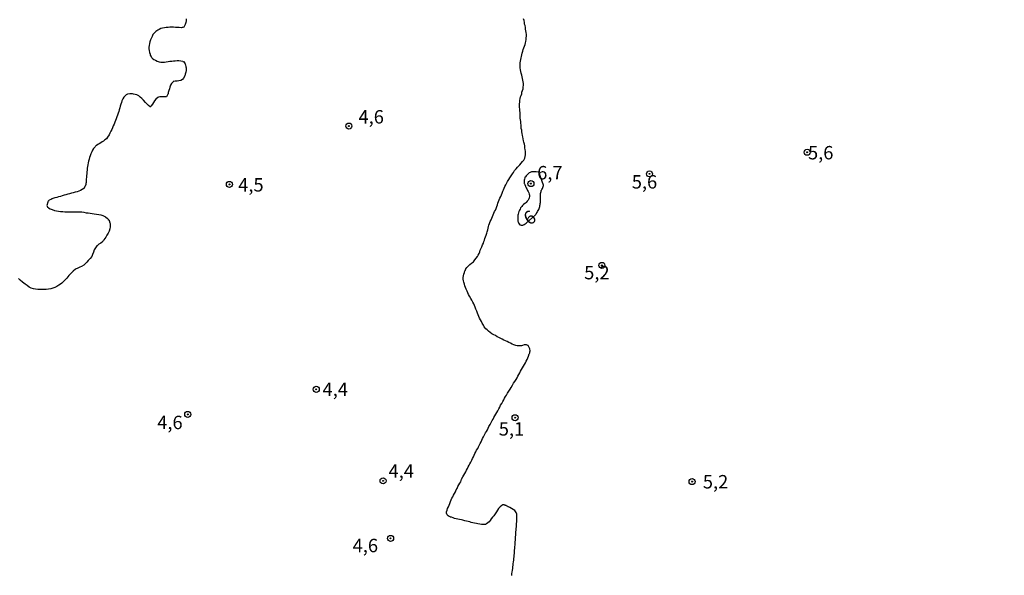
# Model space of a CAD drawing. Units: millimetres. Extents: x 185556 to 187967, y 1654886 to 1657662.
# Drawn here: x 186775 to 186959, y 1655251 to 1655355 of the extents above; entities that cross this region are included whole.
import ezdxf
from ezdxf.enums import TextEntityAlignment as Align

# ---------------------------------------------------------------- set-up
doc = ezdxf.new("R2010")
doc.units = ezdxf.units.MM
for name, color, linetype in [('IMAGEM', 7, 'Continuous'), ('V-CURVA_DE_NIVEL', 4, 'Continuous'), ('V-CURVA_MESTRA', 1, 'Continuous'), ('V-PONTO_DE_APARELHO', 4, 'Continuous'), ('V-TEXTO_DE_ALTIMETRIA', 2, 'Continuous')]:
    doc.layers.add(name, color=color, linetype=linetype)
picture_1 = doc.add_image_def('image1.jpg', size_in_pixel=(4018, 4626))

# ---------------------------------------------------------------- blocks, each defined once
blk = doc.blocks.new('805')
at = {"color": 0, "linetype": 'ByBlock', "lineweight": -2}
for radius in [0.562, 0.0806]:
    blk.add_circle((0, 0), radius, dxfattribs=at)

msp = doc.modelspace()

# ---------------------------------------------------------------- linework, layer by layer
at = {"layer": 'V-CURVA_DE_NIVEL'}
msp.add_lwpolyline([(186868.28, 1655317.14), (186868.3, 1655317.06), (186868.32, 1655317.04), (186868.49, 1655316.86), (186868.56, 1655316.84), (186868.69, 1655316.8), (186868.82, 1655316.82), (186869.04, 1655316.82), (186869.16, 1655316.84), (186869.25, 1655316.9), (186869.29, 1655316.92), (186869.64, 1655317.14), (186871.37, 1655318.75), (186871.43, 1655318.78), (186871.53, 1655318.93), (186871.68, 1655319.15), (186871.77, 1655319.32), (186871.9, 1655319.53), (186872.01, 1655319.71), (186872.07, 1655319.88), (186872.14, 1655320.1), (186872.18, 1655320.27), (186872.22, 1655320.44), (186872.24, 1655320.66), (186872.28, 1655320.83), (186872.31, 1655321), (186872.33, 1655321.22), (186872.33, 1655321.39), (186872.35, 1655321.56), (186872.33, 1655321.71), (186872.33, 1655321.91), (186872.33, 1655322.12), (186872.31, 1655322.34), (186872.31, 1655322.51), (186872.35, 1655322.68), (186872.37, 1655322.9), (186872.44, 1655323.07), (186872.48, 1655323.24), (186872.52, 1655323.3), (186872.53, 1655323.32), (186872.59, 1655323.46), (186872.67, 1655323.63), (186872.74, 1655323.8), (186872.82, 1655324.02), (186872.89, 1655324.19), (186872.91, 1655324.25), (186872.02, 1655326.67), (186871.54, 1655326.75), (186871.32, 1655326.75), (186871.1, 1655326.73), (186870.85, 1655326.71), (186870.63, 1655326.71), (186870.41, 1655326.62), (186870.2, 1655326.53), (186870, 1655326.36), (186869.81, 1655326.19), (186869.64, 1655326), (186869.51, 1655325.82), (186869.51, 1655325.76), (186869.42, 1655325.72), (186869.4, 1655325.61), (186869.35, 1655325.4), (186869.31, 1655325.18), (186869.27, 1655324.92), (186869.27, 1655324.79), (186869.31, 1655324.71), (186869.31, 1655324.55), (186869.35, 1655324.49), (186869.38, 1655324.4), (186869.42, 1655324.32), (186869.44, 1655324.23), (186869.46, 1655324.21), (186869.48, 1655324.17), (186869.51, 1655324.1), (186869.53, 1655324.02), (186869.66, 1655323.76), (186869.78, 1655323.54), (186869.91, 1655323.28), (186870.05, 1655323.07), (186870.15, 1655322.85), (186870.24, 1655322.59), (186870.28, 1655322.38), (186870.26, 1655322.12), (186870.22, 1655321.91), (186870.13, 1655321.69), (186870.02, 1655321.47), (186869.87, 1655321.26), (186869.66, 1655321.02), (186869.66, 1655321), (186869.55, 1655320.91), (186869.46, 1655320.91), (186869.38, 1655320.84), (186869.16, 1655320.63), (186868.99, 1655320.44), (186868.82, 1655320.26), (186868.62, 1655320.01), (186868.52, 1655319.79), (186868.43, 1655319.58), (186868.3, 1655319.32), (186868.21, 1655319.1), (186868.15, 1655318.85), (186868.08, 1655318.63), (186868.08, 1655318.41), (186868.08, 1655318.2), (186868.08, 1655317.98), (186868.08, 1655317.72), (186868.13, 1655317.51), (186868.17, 1655317.44), (186868.17, 1655317.34), (186868.21, 1655317.29), (186868.21, 1655317.16)], close=True, dxfattribs=at)
at = {"layer": 'V-CURVA_MESTRA'}
for points in [[(186806.24, 1655355.26), (186806.24, 1655354.92), (186806.18, 1655354.57), (186806.07, 1655354.23), (186805.9, 1655353.86), (186805.81, 1655353.75), (186805.64, 1655353.67), (186805.51, 1655353.64), (186805.3, 1655353.6), (186804.95, 1655353.64), (186804.61, 1655353.64), (186804.26, 1655353.69), (186803.92, 1655353.73), (186803.57, 1655353.73), (186803.23, 1655353.73), (186802.88, 1655353.69), (186802.54, 1655353.67), (186802.19, 1655353.62), (186801.85, 1655353.54), (186801.54, 1655353.47), (186801.24, 1655353.32), (186800.96, 1655353.17), (186800.59, 1655352.89), (186800.29, 1655352.59), (186800.06, 1655352.33), (186799.89, 1655351.99), (186799.74, 1655351.64), (186799.61, 1655351.34), (186799.5, 1655351), (186799.41, 1655350.65), (186799.37, 1655350.31), (186799.3, 1655350), (186799.32, 1655349.66), (186799.35, 1655349.36), (186799.41, 1655349.01), (186799.52, 1655348.67), (186799.56, 1655348.47), (186799.67, 1655348.41), (186799.67, 1655348.28), (186799.71, 1655348.25), (186799.75, 1655348.21), (186799.8, 1655348.15), (186799.86, 1655348.06), (186799.93, 1655347.97), (186799.93, 1655347.95), (186800.25, 1655347.68), (186800.56, 1655347.55), (186800.86, 1655347.37), (186801.2, 1655347.26), (186801.55, 1655347.2), (186801.89, 1655347.18), (186802.24, 1655347.2), (186802.54, 1655347.26), (186802.88, 1655347.33), (186803.23, 1655347.37), (186803.57, 1655347.39), (186803.92, 1655347.44), (186804.22, 1655347.44), (186804.56, 1655347.48), (186804.91, 1655347.48), (186805.25, 1655347.46), (186805.61, 1655347.4), (186805.64, 1655347.33), (186805.75, 1655347.31), (186805.98, 1655347.03), (186806.02, 1655346.96), (186806.07, 1655346.88), (186806.09, 1655346.83), (186806.16, 1655346.69), (186806.2, 1655346.34), (186806.26, 1655346.12), (186806.26, 1655346), (186806.24, 1655345.65), (186806.18, 1655345.31), (186806.07, 1655344.96), (186805.98, 1655344.66), (186805.77, 1655344.23), (186805.66, 1655344.01), (186805.57, 1655343.97), (186805.25, 1655343.8), (186804.91, 1655343.69), (186804.56, 1655343.64), (186804.22, 1655343.64), (186803.85, 1655343.56), (186803.81, 1655343.51), (186803.55, 1655343.24), (186803.33, 1655342.89), (186803.23, 1655342.55), (186803.14, 1655342.2), (186803.03, 1655341.9), (186802.92, 1655341.56), (186802.9, 1655341.4), (186802.9, 1655341.32), (186802.86, 1655341.23), (186802.86, 1655341.21), (186802.66, 1655340.87), (186802.56, 1655340.76), (186802.37, 1655340.74), (186802.02, 1655340.76), (186801.68, 1655340.76), (186801.33, 1655340.71), (186801.09, 1655340.67), (186800.99, 1655340.59), (186800.6, 1655340.3), (186800.36, 1655340.01), (186800.14, 1655339.7), (186799.97, 1655339.36), (186799.75, 1655339.03), (186799.69, 1655338.95), (186799.61, 1655338.88), (186799.52, 1655338.88), (186799.22, 1655339.1), (186798.87, 1655339.46), (186798.66, 1655339.7), (186798.31, 1655340.09), (186798.01, 1655340.39), (186797.68, 1655340.67), (186797.41, 1655340.89), (186797.06, 1655341.08), (186796.76, 1655341.15), (186796.42, 1655341.21), (186796.22, 1655341.28), (186796.07, 1655341.27), (186795.98, 1655341.32), (186795.73, 1655341.32), (186795.38, 1655341.25), (186795.34, 1655341.23), (186795.21, 1655341.14), (186795.08, 1655341.1), (186794.95, 1655340.99), (186794.65, 1655340.67), (186794.43, 1655340.35), (186794.26, 1655340.01), (186794.17, 1655339.7), (186794.07, 1655339.36), (186793.96, 1655339.01), (186793.87, 1655338.67), (186793.79, 1655338.32), (186793.68, 1655338.02), (186793.57, 1655337.68), (186793.44, 1655337.33), (186793.33, 1655336.99), (186793.23, 1655336.64), (186793.1, 1655336.34), (186792.97, 1655336), (186792.8, 1655335.65), (186792.65, 1655335.31), (186792.52, 1655334.96), (186792.39, 1655334.66), (186792.21, 1655334.32), (186792.04, 1655333.97), (186791.87, 1655333.63), (186791.61, 1655333.22), (186791.38, 1655332.92), (186791.11, 1655332.68), (186790.86, 1655332.48), (186790.6, 1655332.33), (186790.34, 1655332.16), (186790.04, 1655331.99), (186789.78, 1655331.82), (186789.52, 1655331.64), (186789.43, 1655331.56), (186789.32, 1655331.51), (186789.26, 1655331.38), (186789.2, 1655331.36), (186788.98, 1655331.08), (186788.81, 1655330.78), (186788.64, 1655330.44), (186788.49, 1655330.09), (186788.36, 1655329.75), (186788.23, 1655329.4), (186788.14, 1655329.1), (186788.06, 1655328.76), (186787.95, 1655328.41), (186787.9, 1655328.07), (186787.86, 1655327.72), (186787.8, 1655327.42), (186787.8, 1655327.08), (186787.75, 1655326.73), (186787.73, 1655326.39), (186787.69, 1655326.04), (186787.67, 1655325.74), (186787.63, 1655325.4), (186787.6, 1655325.05), (186787.58, 1655324.71), (186787.54, 1655324.6), (186787.54, 1655324.51), (186787.52, 1655324.27), (186787.5, 1655324.25), (186787.43, 1655324.1), (186787.37, 1655323.95), (186787.36, 1655323.93), (186787.28, 1655323.86), (186787.28, 1655323.8), (186787.23, 1655323.78), (186787.23, 1655323.69), (186787.17, 1655323.65), (186786.89, 1655323.43), (186786.57, 1655323.28), (186786.25, 1655323.15), (186785.9, 1655323.04), (186785.56, 1655322.96), (186785.21, 1655322.85), (186784.87, 1655322.74), (186784.52, 1655322.64), (186784.18, 1655322.55), (186783.83, 1655322.44), (186783.49, 1655322.36), (186783.14, 1655322.25), (186782.8, 1655322.16), (186782.45, 1655322.08), (186782.11, 1655321.97), (186781.77, 1655321.86), (186781.42, 1655321.75), (186781.2, 1655321.71), (186781.2, 1655321.66), (186781.1, 1655321.65), (186780.99, 1655321.56), (186780.68, 1655321.45), (186780.66, 1655321.41), (186780.58, 1655321.28), (186780.51, 1655321.26), (186780.45, 1655321.15), (186780.45, 1655321.09), (186780.28, 1655320.44), (186780.36, 1655320.33), (186780.41, 1655320.18), (186780.49, 1655320.18), (186780.51, 1655320.07), (186780.6, 1655320.05), (186780.9, 1655319.86), (186781.29, 1655319.71), (186781.68, 1655319.55), (186782.07, 1655319.47), (186782.45, 1655319.4), (186782.84, 1655319.36), (186783.27, 1655319.32), (186783.66, 1655319.3), (186784.05, 1655319.3), (186784.44, 1655319.3), (186784.83, 1655319.27), (186785.21, 1655319.3), (186785.6, 1655319.3), (186786.03, 1655319.3), (186786.42, 1655319.28), (186786.81, 1655319.25), (186787.2, 1655319.19), (186787.58, 1655319.12), (186787.97, 1655319.08), (186788.36, 1655319.04), (186788.75, 1655318.99), (186789.13, 1655318.93), (186789.52, 1655318.86), (186789.95, 1655318.8), (186790.34, 1655318.74), (186790.73, 1655318.59), (186790.99, 1655318.48), (186791.22, 1655318.35), (186791.59, 1655318.03), (186791.7, 1655317.92), (186791.74, 1655317.85), (186791.87, 1655317.74), (186791.89, 1655317.64), (186792.04, 1655317.25), (186792.08, 1655317.12), (186792.11, 1655316.86), (186792.06, 1655316.47), (186792.02, 1655316.09), (186791.87, 1655315.7), (186791.72, 1655315.31), (186791.48, 1655314.92), (186791.27, 1655314.54), (186790.92, 1655314.08), (186790.83, 1655313.93), (186790.77, 1655313.84), (186790.66, 1655313.72), (186790.64, 1655313.69), (186790.34, 1655313.46), (186789.99, 1655313.22), (186789.8, 1655313.09), (186789.69, 1655313), (186789.61, 1655312.94), (186789.33, 1655312.55), (186789.13, 1655312.17), (186788.96, 1655311.78), (186788.81, 1655311.35), (186788.64, 1655310.96), (186788.36, 1655310.57), (186788.01, 1655310.18), (186787.71, 1655309.88), (186787.43, 1655309.58), (186787.15, 1655309.36), (186786.76, 1655309.1), (186786.42, 1655308.95), (186786.03, 1655308.8), (186785.64, 1655308.61), (186785.19, 1655308.24), (186784.78, 1655307.81), (186784.39, 1655307.38), (186784, 1655306.92), (186783.72, 1655306.6), (186783.4, 1655306.28), (186783.1, 1655306), (186782.8, 1655305.78), (186782.5, 1655305.57), (186782.15, 1655305.38), (186781.77, 1655305.18), (186781.38, 1655305.05), (186780.99, 1655304.94), (186780.56, 1655304.86), (186780.13, 1655304.82), (186779.74, 1655304.8), (186779.35, 1655304.79), (186778.96, 1655304.77), (186778.58, 1655304.82), (186778.15, 1655304.86), (186777.76, 1655304.94), (186777.37, 1655305.07), (186776.98, 1655305.25), (186776.59, 1655305.51), (186776.21, 1655305.79), (186775.75, 1655306.15), (186775.32, 1655306.52), (186774.96, 1655306.82)], [(186866.97, 1655251.44), (186867.01, 1655251.79), (186867.07, 1655252.09), (186867.12, 1655252.43), (186867.14, 1655252.74), (186867.16, 1655253.04), (186867.2, 1655253.34), (186867.24, 1655253.64), (186867.29, 1655253.99), (186867.33, 1655254.29), (186867.37, 1655254.63), (186867.42, 1655254.93), (186867.42, 1655255.24), (186867.46, 1655255.54), (186867.48, 1655255.84), (186867.5, 1655256.18), (186867.53, 1655256.48), (186867.57, 1655256.83), (186867.61, 1655257.13), (186867.63, 1655257.43), (186867.63, 1655257.73), (186867.66, 1655258.04), (186867.68, 1655258.34), (186867.68, 1655258.64), (186867.7, 1655258.94), (186867.72, 1655259.24), (186867.74, 1655259.59), (186867.78, 1655259.89), (186867.8, 1655260.23), (186867.85, 1655260.54), (186867.85, 1655260.84), (186867.87, 1655261.14), (186867.91, 1655261.48), (186867.91, 1655261.83), (186867.93, 1655262.17), (186867.93, 1655262.52), (186867.91, 1655262.86), (186867.85, 1655263.05), (186867.8, 1655263.16), (186867.8, 1655263.21), (186867.52, 1655263.55), (186867.23, 1655263.77), (186866.92, 1655263.92), (186866.62, 1655264.11), (186866.47, 1655264.17), (186866.38, 1655264.22), (186866.32, 1655264.24), (186866.21, 1655264.32), (186865.98, 1655264.41), (186865.91, 1655264.48), (186865.78, 1655264.52), (186865.71, 1655264.54), (186865.63, 1655264.59), (186865.54, 1655264.61), (186865.39, 1655264.63), (186865.29, 1655264.61), (186865.09, 1655264.47), (186864.79, 1655264.22), (186864.51, 1655263.92), (186864.32, 1655263.64), (186864.12, 1655263.29), (186863.86, 1655262.97), (186863.6, 1655262.58), (186863.39, 1655262.3), (186863.15, 1655262), (186862.96, 1655261.7), (186862.74, 1655261.48), (186862.52, 1655261.27), (186862.27, 1655261.1), (186862.12, 1655261.03), (186862.05, 1655260.97), (186861.92, 1655260.97), (186861.62, 1655260.94), (186861.32, 1655260.97), (186861.02, 1655260.99), (186860.67, 1655261.05), (186860.37, 1655261.14), (186860.03, 1655261.22), (186859.73, 1655261.29), (186859.42, 1655261.35), (186859.12, 1655261.44), (186858.82, 1655261.5), (186858.52, 1655261.59), (186858.22, 1655261.66), (186857.87, 1655261.74), (186857.57, 1655261.8), (186857.23, 1655261.87), (186856.93, 1655261.93), (186856.62, 1655262.02), (186856.32, 1655262.09), (186856.02, 1655262.17), (186855.72, 1655262.3), (186855.54, 1655262.32), (186855.5, 1655262.41), (186855.3, 1655262.45), (186855.11, 1655262.6), (186855.07, 1655262.62), (186854.92, 1655262.75), (186854.81, 1655263.04), (186854.81, 1655263.34), (186854.9, 1655263.64), (186855.01, 1655263.94), (186855.16, 1655264.24), (186855.31, 1655264.59), (186855.44, 1655264.89), (186855.57, 1655265.23), (186855.67, 1655265.54), (186855.82, 1655265.84), (186856, 1655266.14), (186856.13, 1655266.44), (186856.3, 1655266.74), (186856.45, 1655267.04), (186856.6, 1655267.39), (186856.77, 1655267.69), (186856.94, 1655268.03), (186857.1, 1655268.34), (186857.27, 1655268.64), (186857.44, 1655268.94), (186857.61, 1655269.39), (186857.83, 1655269.82), (186858.02, 1655270.15), (186858.19, 1655270.45), (186858.39, 1655270.79), (186858.52, 1655271.09), (186858.69, 1655271.4), (186858.84, 1655271.7), (186859.04, 1655272), (186859.17, 1655272.3), (186859.34, 1655272.6), (186859.51, 1655272.95), (186859.64, 1655273.25), (186859.81, 1655273.59), (186859.96, 1655273.9), (186860.09, 1655274.2), (186860.26, 1655274.5), (186860.42, 1655274.8), (186860.61, 1655275.15), (186860.74, 1655275.45), (186860.93, 1655275.79), (186861.08, 1655276.09), (186861.26, 1655276.4), (186861.38, 1655276.7), (186861.54, 1655277), (186861.67, 1655277.3), (186861.86, 1655277.66), (186862.07, 1655278.05), (186862.25, 1655278.33), (186862.44, 1655278.64), (186862.59, 1655278.94), (186862.72, 1655279.24), (186862.92, 1655279.58), (186863.11, 1655279.95), (186863.32, 1655280.34), (186863.5, 1655280.62), (186863.65, 1655280.92), (186863.8, 1655281.22), (186863.99, 1655281.52), (186864.19, 1655281.87), (186864.36, 1655282.17), (186864.55, 1655282.51), (186864.73, 1655282.82), (186864.87, 1655283.2), (186865.11, 1655283.55), (186865.31, 1655283.91), (186865.48, 1655284.2), (186865.63, 1655284.5), (186865.8, 1655284.8), (186865.97, 1655285.1), (186866.19, 1655285.46), (186866.43, 1655285.85), (186866.64, 1655286.2), (186866.88, 1655286.54), (186867.1, 1655286.93), (186867.31, 1655287.3), (186867.53, 1655287.66), (186867.76, 1655287.99), (186867.96, 1655288.29), (186868.11, 1655288.63), (186868.28, 1655288.94), (186868.45, 1655289.24), (186868.62, 1655289.54), (186868.8, 1655289.84), (186868.99, 1655290.19), (186869.16, 1655290.49), (186869.34, 1655290.83), (186869.51, 1655291.13), (186869.68, 1655291.44), (186869.83, 1655291.74), (186869.98, 1655292.04), (186870.11, 1655292.38), (186870.24, 1655292.79), (186870.28, 1655292.88), (186870.35, 1655292.96), (186870.35, 1655293.07), (186870.35, 1655293.2), (186870.41, 1655293.27), (186870.41, 1655293.38), (186870.31, 1655293.72), (186870.13, 1655294.08), (186870.07, 1655294.19), (186870, 1655294.32), (186869.94, 1655294.34), (186869.81, 1655294.41), (186869.72, 1655294.5), (186869.6, 1655294.5), (186869.25, 1655294.47), (186868.95, 1655294.37), (186868.8, 1655294.3), (186868.6, 1655294.26), (186868.3, 1655294.26), (186868, 1655294.28), (186867.7, 1655294.37), (186867.35, 1655294.5), (186867.05, 1655294.6), (186866.71, 1655294.75), (186866.41, 1655294.9), (186866.1, 1655295.08), (186865.8, 1655295.2), (186865.5, 1655295.36), (186865.2, 1655295.51), (186864.9, 1655295.66), (186864.55, 1655295.81), (186864.25, 1655295.96), (186863.91, 1655296.18), (186863.61, 1655296.35), (186863.28, 1655296.54), (186862.96, 1655296.78), (186862.65, 1655297.01), (186862.37, 1655297.25), (186862.12, 1655297.47), (186861.84, 1655297.83), (186861.67, 1655298.12), (186861.45, 1655298.5), (186861.3, 1655298.81), (186861.15, 1655299.11), (186860.98, 1655299.45), (186860.85, 1655299.75), (186860.72, 1655300.06), (186860.59, 1655300.4), (186860.44, 1655300.74), (186860.26, 1655301.15), (186860.14, 1655301.48), (186860.01, 1655301.78), (186859.88, 1655302.12), (186859.73, 1655302.43), (186859.51, 1655302.81), (186859.32, 1655303.12), (186859.1, 1655303.52), (186858.93, 1655303.85), (186858.78, 1655304.15), (186858.63, 1655304.49), (186858.48, 1655304.84), (186858.35, 1655305.14), (186858.19, 1655305.49), (186858.13, 1655305.79), (186858, 1655306.13), (186857.96, 1655306.43), (186857.92, 1655306.74), (186857.92, 1655307.04), (186857.96, 1655307.34), (186858, 1655307.64), (186858.13, 1655307.98), (186858.17, 1655308.11), (186858.2, 1655308.18), (186858.24, 1655308.26), (186858.24, 1655308.29), (186858.33, 1655308.41), (186858.33, 1655308.52), (186858.39, 1655308.56), (186858.41, 1655308.65), (186858.58, 1655308.87), (186858.8, 1655309.08), (186858.99, 1655309.28), (186859.18, 1655309.47), (186859.44, 1655309.71), (186859.81, 1655309.98), (186860.09, 1655310.33), (186860.35, 1655310.65), (186860.57, 1655310.92), (186860.72, 1655311.22), (186860.87, 1655311.52), (186861, 1655311.82), (186861.1, 1655312.12), (186861.28, 1655312.47), (186861.41, 1655312.77), (186861.54, 1655313.11), (186861.67, 1655313.42), (186861.79, 1655313.72), (186861.86, 1655314.02), (186861.94, 1655314.32), (186862.07, 1655314.62), (186862.18, 1655314.92), (186862.31, 1655315.27), (186862.4, 1655315.57), (186862.48, 1655315.91), (186862.59, 1655316.22), (186862.59, 1655316.34), (186862.59, 1655316.37), (186862.63, 1655316.49), (186862.61, 1655316.52), (186862.7, 1655316.82), (186862.83, 1655317.12), (186862.96, 1655317.47), (186863.11, 1655317.77), (186863.26, 1655318.11), (186863.39, 1655318.41), (186863.5, 1655318.72), (186863.6, 1655319.02), (186863.75, 1655319.32), (186863.91, 1655319.62), (186864.04, 1655319.92), (186864.16, 1655320.27), (186864.29, 1655320.57), (186864.38, 1655320.91), (186864.51, 1655321.22), (186864.64, 1655321.52), (186864.77, 1655321.82), (186864.9, 1655322.12), (186865.07, 1655322.47), (186865.2, 1655322.77), (186865.29, 1655323.11), (186865.44, 1655323.41), (186865.57, 1655323.72), (186865.69, 1655324.02), (186865.85, 1655324.32), (186866.04, 1655324.66), (186866.19, 1655324.96), (186866.41, 1655325.31), (186866.62, 1655325.65), (186866.88, 1655326), (186867.1, 1655326.34), (186867.29, 1655326.6), (186867.5, 1655326.99), (186867.76, 1655327.31), (186868.04, 1655327.61), (186868.21, 1655327.81), (186868.5, 1655328.06), (186868.73, 1655328.37), (186868.99, 1655328.67), (186869.19, 1655328.93), (186869.38, 1655329.27), (186869.47, 1655329.58), (186869.53, 1655329.92), (186869.53, 1655330.22), (186869.51, 1655330.57), (186869.47, 1655330.87), (186869.42, 1655331.21), (186869.38, 1655331.56), (186869.34, 1655331.9), (186869.23, 1655332.25), (186869.16, 1655332.55), (186869.1, 1655332.89), (186869.03, 1655333.24), (186868.97, 1655333.54), (186868.91, 1655333.89), (186868.84, 1655334.19), (186868.82, 1655334.53), (186868.75, 1655334.83), (186868.75, 1655335.14), (186868.69, 1655335.48), (186868.67, 1655335.78), (186868.65, 1655336.13), (186868.6, 1655336.43), (186868.56, 1655336.77), (186868.54, 1655337.12), (186868.54, 1655337.46), (186868.52, 1655337.81), (186868.47, 1655338.11), (186868.45, 1655338.45), (186868.41, 1655338.8), (186868.39, 1655339.1), (186868.43, 1655339.4), (186868.47, 1655339.75), (186868.49, 1655340.05), (186868.56, 1655340.39), (186868.62, 1655340.7), (186868.73, 1655341), (186868.82, 1655341.3), (186868.86, 1655341.6), (186868.97, 1655341.9), (186869.08, 1655342.2), (186869.12, 1655342.55), (186869.16, 1655342.89), (186869.16, 1655343.19), (186869.12, 1655343.5), (186869.03, 1655343.84), (186868.97, 1655344.14), (186868.91, 1655344.49), (186868.82, 1655344.79), (186868.71, 1655345.13), (186868.65, 1655345.48), (186868.6, 1655345.78), (186868.56, 1655346.13), (186868.54, 1655346.43), (186868.54, 1655346.73), (186868.54, 1655347.07), (186868.58, 1655347.37), (186868.65, 1655347.68), (186868.69, 1655347.98), (186868.78, 1655348.28), (186868.82, 1655348.58), (186868.88, 1655348.88), (186869.01, 1655349.23), (186869.08, 1655349.53), (186869.23, 1655349.87), (186869.34, 1655350.18), (186869.47, 1655350.48), (186869.55, 1655350.78), (186869.61, 1655351.08), (186869.66, 1655351.43), (186869.68, 1655351.73), (186869.72, 1655352.03), (186869.7, 1655352.37), (186869.68, 1655352.72), (186869.61, 1655353.02), (186869.55, 1655353.37), (186869.51, 1655353.67), (186869.47, 1655354.01), (186869.36, 1655354.31), (186869.33, 1655354.62), (186869.25, 1655354.96), (186869.18, 1655355.26)]]:
    msp.add_lwpolyline(points, dxfattribs=at)

# ---------------------------------------------------------------- block references
at = {"layer": 'V-PONTO_DE_APARELHO', "xscale": 0.999998301267624, "yscale": 0.999998301267624, "zscale": 0.999998301267624}
for p in [(186836.59, 1655335.28), (186922.05, 1655330.39), (186892.65, 1655326.36), (186814.32, 1655324.4), (186870.54, 1655324.55), (186883.77, 1655309.29), (186830.52, 1655286.17), (186806.54, 1655281.49), (186867.58, 1655280.88), (186842.97, 1655269.1), (186900.59, 1655268.95), (186844.38, 1655258.37)]:
    msp.add_blockref('805', p, dxfattribs=at)

# ---------------------------------------------------------------- texts
at = {"layer": 'V-TEXTO_DE_ALTIMETRIA'}
for s, p in [('4,6', (186838.39, 1655334.97)), ('5,6', (186922.21, 1655328.28)), ('6,7', (186871.71, 1655324.55)), ('4,5', (186815.96, 1655322.28)), ('5,6', (186889.35, 1655322.84)), ('5,2', (186880.47, 1655305.91)), ('4,4', (186831.69, 1655284.16)), ('4,6', (186800.86, 1655277.96)), ('5,1', (186864.55, 1655276.76)), ('4,4', (186843.99, 1655268.9)), ('5,2', (186902.6, 1655266.9)), ('4,6', (186837.3, 1655255))]:
    msp.add_text(s, height=2.5, dxfattribs=at).set_placement(p, align=Align.BOTTOM_LEFT)
msp.add_text('6', height=2.5, rotation=33, dxfattribs=at).set_placement((186870.61, 1655315.99), align=Align.BOTTOM_LEFT)

# ---------------------------------------------------------------- referenced raster images: frames only (the image files are external)
at = {"layer": 'IMAGEM'}
image = msp.add_image(picture_1, insert=(185556.19, 1654886.02), size_in_units=(2411.3, 2776.17), dxfattribs=at)
image.dxf.flags = 7

doc.saveas('drawing.dxf')
